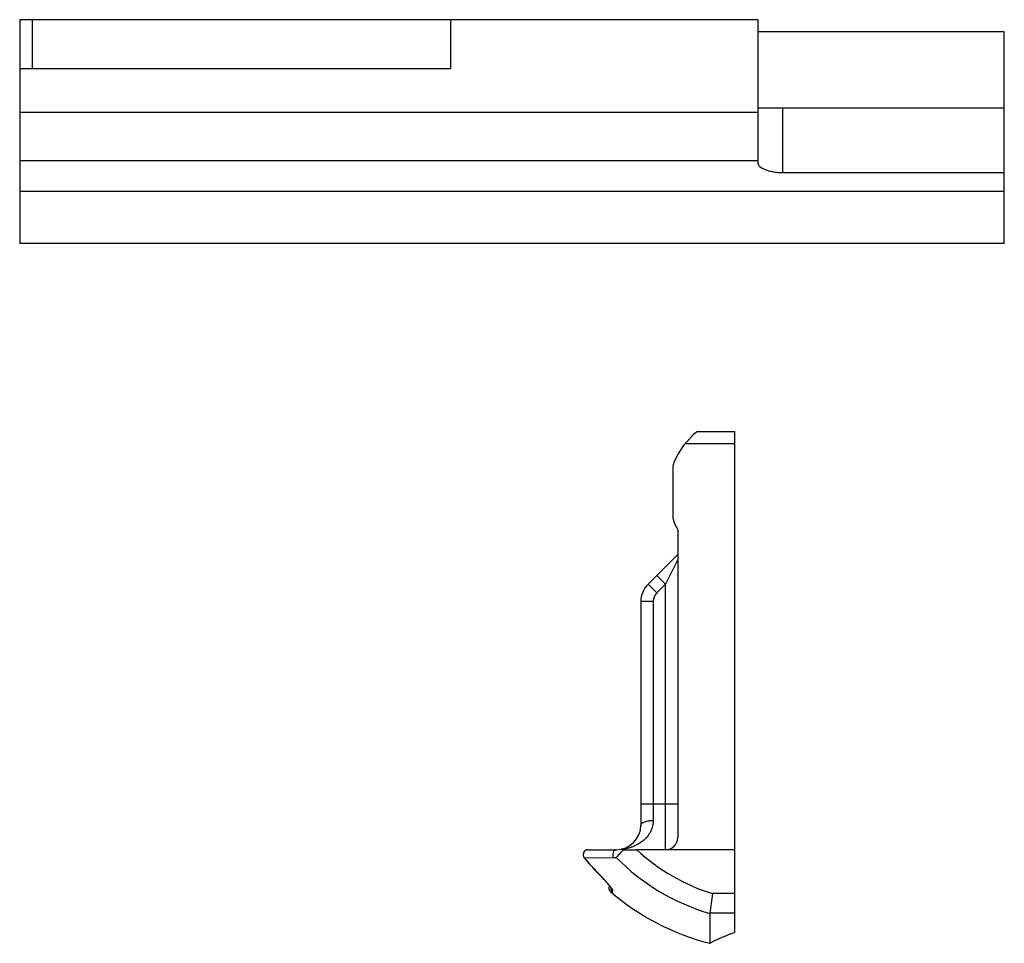
# Model space of a CAD drawing. Units: millimetres. Extents: x -1241 to 185, y -29 to 901.
# Drawn here: x -1238 to -1198, y -29 to 9 of the extents above; entities that cross this region are included whole.
import ezdxf

# ---------------------------------------------------------------- set-up
doc = ezdxf.new("R2010")
doc.units = ezdxf.units.MM
doc.header["$LTSCALE"] = 23.1
doc.layers.get('0').update_dxf_attribs({"linetype": 'CONTINUOUS'})
doc.layers.add('COMPONENTI_DI_ASSIEME', color=7, linetype='CONTINUOUS')

msp = doc.modelspace()

# ---------------------------------------------------------------- linework, layer by layer
at = {"linetype": 'Continuous'}
for p, q in [((-1209.983, -7.923), (-1209.483, -7.923)), ((-1209.483, -7.923), (-1209.483, -7.932)), ((-1209.483, -7.932), (-1208.483, -7.932)), ((-1208.483, -7.932), (-1208.483, -28.283)), ((-1210.478, -8.408), (-1208.483, -8.408)), ((-1210.983, -9.383), (-1210.983, -11.397)), ((-1210.783, -11.923), (-1210.783, -24.422)), ((-1210.783, -12.923), (-1211.991, -14.13)), ((-1210.783, -13.129), (-1211.283, -14.13)), ((-1211.283, -14.13), (-1211.637, -13.776)), ((-1211.637, -14.483), (-1211.991, -14.13)), ((-1211.283, -14.13), (-1211.637, -14.483)), ((-1211.283, -24.923), (-1211.283, -14.13)), ((-1211.783, -14.837), (-1212.283, -14.837)), ((-1212.283, -14.837), (-1212.283, -23.923)), ((-1211.783, -14.837), (-1211.783, -23.742)), ((-1210.783, -23.073), (-1212.283, -23.073)), ((-1214.433, -24.923), (-1213.283, -24.923)), ((-1208.483, -24.923), (-1212.451, -24.923)), ((-1214.587, -25.25), (-1214.504, -25.349)), ((-1214.583, -25.245), (-1213.401, -25.236)), ((-1214.506, -25.348), (-1214.392, -25.479)), ((-1214.392, -25.479), (-1214.278, -25.608)), ((-1214.279, -25.606), (-1214.161, -25.734)), ((-1213.514, -26.623), (-1213.434, -26.616)), ((-1208.483, -26.702), (-1209.366, -26.702)), ((-1209.483, -27.507), (-1209.483, -28.723)), ((-1208.483, -27.493), (-1209.482, -27.493))]:
    msp.add_line(p, q, dxfattribs=at)
for points in [[(-1214.161, -25.734), (-1214.042, -25.858), (-1213.919, -25.982)], [(-1213.919, -25.982), (-1213.886, -26.016), (-1213.854, -26.049), (-1213.823, -26.081), (-1213.794, -26.112), (-1213.766, -26.142), (-1213.739, -26.172), (-1213.713, -26.201), (-1213.687, -26.229), (-1213.663, -26.256), (-1213.64, -26.283), (-1213.619, -26.309), (-1213.598, -26.333), (-1213.579, -26.357), (-1213.561, -26.38), (-1213.545, -26.401), (-1213.53, -26.421), (-1213.517, -26.439), (-1213.506, -26.455), (-1213.497, -26.469), (-1213.49, -26.48), (-1213.487, -26.487)]]:
    msp.add_lwpolyline(points, dxfattribs=at)
for centre, radius, start, end in [((-1208.047, -10.39), 3.136, 128.1269, 157.5392), ((-1210.483, -9.383), 0.5, 157.5392, 180), ((-1210.483, -11.397), 0.5, 180, 202.4608), ((-1208.047, -10.39), 3.136, 202.4608, 209.2532), ((-1211.283, -14.837), 1, 135, 180), ((-1211.283, -14.837), 0.5, 135, 180), ((-1213.283, -23.923), 1, 270, 0), ((-1211.283, -24.423), 0.5, 270.0014, 0.0083), ((-1214.433, -25.123), 0.2, 89.9963, 219.5985), ((-1211.874, -26.198), 1.685, 130.7587, 132.8149), ((-1207, -19.036), 8.023, 227.1965, 252.8462), ((-1207.043, -19.034), 9.768, 219.4834, 225.0096), ((-1213.41, -24.013), 1.224, 270.4277, 275.6665), ((-1207, -19.036), 8.828, 224.5636, 253.659), ((-1213.383, -26.472), 0.2, 152.7604, 229.3531), ((-1207, -19.036), 10, 229.3531, 255.6184), ((-1093.501, -44.162), 117.174, 171.43054, 171.82113), ((-1209.38, -27.507), 0.103, 171.8272, 180.002)]:
    msp.add_arc(centre, radius, start, end, dxfattribs=at)
for points, knots in [([(-1211.783, -23.742), (-1211.783, -23.832), (-1211.809, -24.008), (-1211.914, -24.243), (-1212.061, -24.438), (-1212.289, -24.643), (-1212.618, -24.82), (-1212.904, -24.89), (-1213.047, -24.908)], [0, 0, 0, 0, 0.144892, 0.280518, 0.408929, 0.532275, 0.769165, 1, 1, 1, 1]), ([(-1211.783, -23.742), (-1211.816, -23.742), (-1211.88, -23.744), (-1211.973, -23.754), (-1212.059, -23.77), (-1212.134, -23.792), (-1212.196, -23.819), (-1212.244, -23.849), (-1212.275, -23.883), (-1212.283, -23.91), (-1212.283, -23.923)], [0, 0, 0, 0, 0.173033, 0.340633, 0.496816, 0.637009, 0.757592, 0.856565, 0.935168, 1, 1, 1, 1]), ([(-1214.433, -24.923), (-1214.451, -24.923), (-1214.486, -24.928), (-1214.535, -24.951), (-1214.575, -24.987), (-1214.615, -25.049), (-1214.631, -25.143), (-1214.604, -25.216), (-1214.583, -25.245)], [0, 0, 0, 0, 0.121328, 0.24384, 0.368029, 0.494177, 0.747825, 1, 1, 1, 1]), ([(-1213.283, -24.923), (-1213.296, -24.923), (-1213.324, -24.928), (-1213.36, -24.951), (-1213.39, -24.986), (-1213.42, -25.046), (-1213.433, -25.135), (-1213.417, -25.205), (-1213.401, -25.236)], [0, 0, 0, 0, 0.101133, 0.208795, 0.326486, 0.454683, 0.729511, 1, 1, 1, 1]), ([(-1213.02, -24.962), (-1213.071, -25.009), (-1213.141, -25.081), (-1213.229, -25.173), (-1213.27, -25.213), (-1213.289, -25.231)], [0, 0, 0, 0, 0.551182, 0.790314, 1, 1, 1, 1]), ([(-1213.047, -24.908), (-1213.05, -24.906), (-1213.061, -24.902), (-1213.073, -24.9), (-1213.081, -24.902)], [0, 0, 0, 0, 0.287651, 1, 1, 1, 1]), ([(-1213.047, -24.908), (-1213.043, -24.91), (-1213.033, -24.913), (-1213.008, -24.918), (-1212.989, -24.92), (-1212.975, -24.921)], [0, 0, 0, 0, 0.196537, 0.437475, 1, 1, 1, 1]), ([(-1212.975, -24.921), (-1212.932, -24.922), (-1212.757, -24.923), (-1212.583, -24.923), (-1212.451, -24.923)], [0, 0, 0, 0, 0.246038, 1, 1, 1, 1]), ([(-1214.587, -25.25), (-1214.587, -25.25), (-1214.587, -25.249), (-1214.586, -25.249), (-1214.584, -25.247), (-1214.583, -25.246), (-1214.583, -25.245)], [0, 0, 0, 0, 0.068694, 0.257217, 0.566923, 1, 1, 1, 1]), ([(-1213.954, -25.947), (-1213.954, -25.947), (-1213.953, -25.947), (-1213.953, -25.946), (-1213.951, -25.944), (-1213.95, -25.943), (-1213.949, -25.942)], [0, 0, 0, 0, 0.067852, 0.256636, 0.56757, 1, 1, 1, 1]), ([(-1213.502, -26.444), (-1213.53, -26.405), (-1213.595, -26.323), (-1213.743, -26.154), (-1213.864, -26.027), (-1213.949, -25.942)], [0, 0, 0, 0, 0.21625, 0.463977, 1, 1, 1, 1]), ([(-1213.434, -26.616), (-1213.43, -26.615), (-1213.423, -26.613), (-1213.418, -26.601), (-1213.42, -26.586), (-1213.426, -26.566), (-1213.438, -26.541), (-1213.455, -26.512), (-1213.477, -26.479), (-1213.493, -26.456), (-1213.502, -26.444)], [0, 0, 0, 0, 0.053101, 0.104773, 0.177578, 0.280789, 0.416428, 0.583257, 0.778869, 1, 1, 1, 1]), ([(-1213.502, -26.463), (-1213.502, -26.492), (-1213.49, -26.549), (-1213.455, -26.597), (-1213.434, -26.616)], [0, 0, 0, 0, 0.501136, 1, 1, 1, 1]), ([(-1209.483, -28.722), (-1209.483, -28.722), (-1209.482, -28.72), (-1209.479, -28.718), (-1209.473, -28.714), (-1209.466, -28.71), (-1209.456, -28.704), (-1209.439, -28.695), (-1209.412, -28.68), (-1209.374, -28.661), (-1209.328, -28.638), (-1209.274, -28.611), (-1209.213, -28.582), (-1209.144, -28.55), (-1209.04, -28.502), (-1208.892, -28.438), (-1208.696, -28.36), (-1208.557, -28.308), (-1208.483, -28.283)], [0, 0, 0, 0, 0.001652, 0.005392, 0.011282, 0.019327, 0.029517, 0.041843, 0.072829, 0.112054, 0.159258, 0.214172, 0.27647, 0.345808, 0.421844, 0.592672, 0.786327, 1, 1, 1, 1])]:
    msp.add_open_spline(points, degree=3, knots=knots, dxfattribs=at)
at = {"layer": 'COMPONENTI_DI_ASSIEME', "linetype": 'Continuous'}
for p, q in [((-1237.517, 8.808), (-1237.517, -0.292)), ((-1207.517, 8.808), (-1237.517, 8.808)), ((-1237.017, 8.808), (-1237.017, 6.808)), ((-1220.017, 8.808), (-1220.017, 6.808)), ((-1207.517, 2.954), (-1207.517, 8.808)), ((-1197.517, 8.308), (-1207.517, 8.308)), ((-1197.517, -0.292), (-1197.517, 8.308)), ((-1220.017, 6.808), (-1237.517, 6.808)), ((-1197.517, 5.208), (-1207.517, 5.208)), ((-1206.517, 2.594), (-1206.517, 5.208)), ((-1237.517, 5.052), (-1207.517, 5.052)), ((-1237.517, 3.087), (-1207.517, 3.087)), ((-1206.517, 2.594), (-1197.517, 2.594)), ((-1237.517, 1.846), (-1197.517, 1.846)), ((-1197.517, -0.292), (-1237.517, -0.292))]:
    msp.add_line(p, q, dxfattribs=at)
msp.add_open_spline([(-1207.517, 2.954), (-1207.517, 2.935), (-1207.504, 2.903), (-1207.475, 2.866), (-1207.428, 2.823), (-1207.347, 2.772), (-1207.226, 2.715), (-1207.077, 2.666), (-1206.905, 2.626), (-1206.716, 2.6), (-1206.584, 2.594), (-1206.517, 2.594)], degree=3, knots=[0, 0, 0, 0, 0.053362, 0.087152, 0.126676, 0.223703, 0.344288, 0.486275, 0.646269, 0.819581, 1, 1, 1, 1], dxfattribs=at)

doc.saveas('drawing.dxf')
